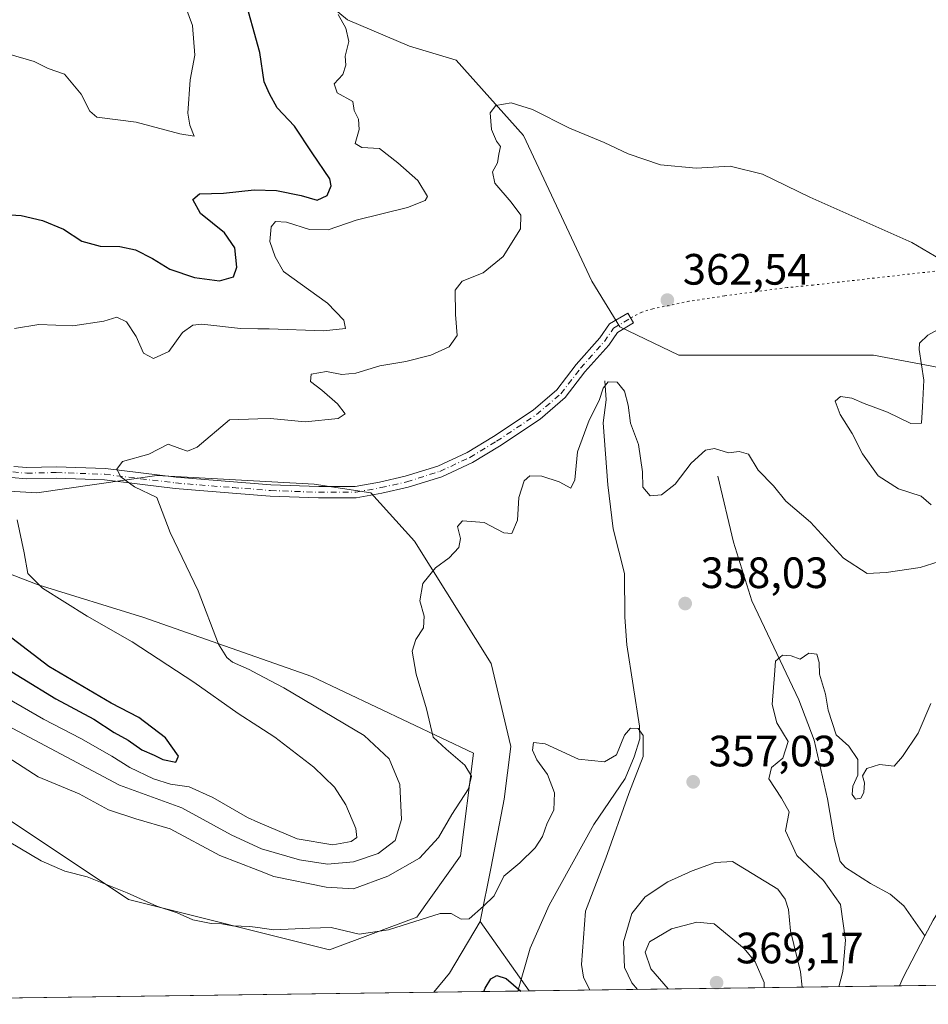
# Model space of a CAD drawing. Units: metres. Extents: x 594211 to 597679, y 4698996 to 4701356.
# Drawn here: x 594348 to 594555, y 4698996 to 4699221 of the extents above; entities that cross this region are included whole.
import ezdxf

# ---------------------------------------------------------------- set-up
doc = ezdxf.new("R2010")
doc.units = ezdxf.units.M
doc.header["$MEASUREMENT"] = 0
doc.linetypes.add('DGN Style 4', pattern=[2.6384748266838614, 1.318413404963828, -0.6592067024819142, 0.001648016756204785, -0.6592067024819142])
doc.linetypes.add('DGN Style 5', pattern=[1.1536117293433497, 0.4944050268614355, -0.6592067024819142])
for name, color, linetype, lineweight in [('Camino Cxs', 7, 'Continuous', 0), ('Camino eje', 30, 'DGN Style 4', 13), ('Comarca CxS', 21, 'Continuous', 0), ('Comunidad Autónoma CxS', 142, 'Continuous', 0), ('Corriente natural lineal', 142, 'Continuous', 13), ('Cultivos herbáceos CxS', 92, 'Continuous', 0), ('Curva de nivel maestra', 30, 'Continuous', 30), ('Curva de nivel normal', 30, 'Continuous', 0), ('Espacio natural protegido CxS', 121, 'Continuous', 0), ('Matorral CxS', 135, 'Continuous', 0), ('Municipio CxS', 4, 'Continuous', 0), ('Pastizal CxS', 92, 'Continuous', 0), ('Provincia CxS', 1, 'Continuous', 0), ('Punto de cota en terreno', 7, 'Continuous', 0), ('Rótulo de punto de cota en terreno', 7, 'Continuous', 0), ('Senda virtual', 7, 'DGN Style 5', 0)]:
    doc.layers.add(name, color=color, linetype=linetype, lineweight=lineweight)
doc.styles.add('Style-Arial', font='txt')

# ---------------------------------------------------------------- blocks, each defined once
blk = doc.blocks.new('*U3')
at = {"layer": 'Matorral CxS', "color": 135, "linetype": 'Continuous', "lineweight": 0}
for points in [[(594408.6567000002, 4699364.1941, 380.0421000000061), (594411.6486999998, 4699351.221100001, 379.5556999999972), (594397.6836999999, 4699346.2323, 377.7645000000048), (594387.2861000003, 4699349.5419, 378.5798000000068), (594375.7386999996, 4699353.217499999, 379.0478000000003), (594370.3746999997, 4699351.6845, 378.7149000000064), (594368.7556999996, 4699351.221700001, 378.568299999999), (594355.2896999996, 4699343.2389, 377.2231000000029), (594349.1797000002, 4699335.2739, 376.3383999999933), (594361.2745000003, 4699309.8081, 377.2342000000062), (594368.7550999997, 4699277.376300001, 377.0032000000065), (594375.2389000002, 4699268.395300001, 375.9094000000041), (594392.6958999997, 4699255.9213, 373.0767999999953), (594409.1535, 4699231.9713, 371.6192000000011), (594422.7342999997, 4699220.723300001, 370.0179999999964), (594436.8932999996, 4699214.714299999, 367.5501999999979), (594447.5573000005, 4699211.5131, 366.1137000000017), (594462.8740999997, 4699194.3731, 364.7287000000069), (594478.4797, 4699161.1183, 363.2085999999982), (594484.9424999999, 4699150.6873, 362.6086000000068), (594498.4083000004, 4699144.200099999, 362.3935000000056), (594542.7969000004, 4699144.1995, 363.6027999999933), (594561.7697000002, 4699140.660300001, 365.6027000000031)], [(594880.9926000005, 4699004.840299999, 359.1223000000027), (594464.1890000004, 4698999.1132, 350.5372999999963), (594453.0213000001, 4699014.970899999, 354.9082999999956), (594455.5154999997, 4699027.444900001, 356.9630999999936), (594458.5077000001, 4699042.912699999, 359.0678999999946), (594460.0037000002, 4699054.887499999, 357.1864999999962), (594455.5160999997, 4699073.848300001, 357.6255999999994), (594438.0592999998, 4699101.7893, 361.1793999999936), (594428.0844999999, 4699112.767300001, 361.7848999999987), (594415.1174999997, 4699114.762499999, 362.2771000000066), (594379.2074999996, 4699116.7587, 364.8852000000043), (594351.7757000001, 4699112.768100001, 367.6649000000034), (594327.8355, 4699114.2643, 370.4621999999945)], [(594333.4685000004, 4699098.9583, 372.6092999999965), (594352.1133000003, 4699091.7893, 370.2883000000002), (594376.2141000004, 4699084.327099999, 367.2382999999973), (594414.6180999996, 4699070.854900001, 363.179999999993), (594451.5257000001, 4699053.390699999, 359.7856999999931), (594448.5324999997, 4699029.939900001, 358.229800000001), (594438.5575000001, 4699015.9691, 355.9091000000044), (594418.6074999999, 4699008.485500001, 354.8591000000015), (594372.7225000003, 4699019.9617, 355.1254999999946), (594327.8350999998, 4699049.899900001, 357.5684999999939)]]:
    blk.add_polyline3d(points, dxfattribs=at)
blk = doc.blocks.new('5PATER')
at = {"layer": 'Punto de cota en terreno', "linetype": 'Continuous', "lineweight": 0}
h = blk.add_hatch(color=51, dxfattribs=at)
edge = h.paths.add_edge_path()
edge.add_ellipse((0, 0), major_axis=(-0.1095731443231308, -0.1110710700762829), ratio=0.9994222409660322, start_angle=0, end_angle=360)

msp = doc.modelspace()

# ---------------------------------------------------------------- linework, layer by layer
at = {"layer": 'Camino Cxs', "color": 7, "linetype": 'Continuous', "lineweight": 0}
msp.add_polyline3d([(594346.5657000003, 4699118.8325, 367.5010000000038), (594349.5186999999, 4699118.586300001, 367.2477999999974), (594356.2346999999, 4699118.7181, 366.648000000001), (594367.4395000003, 4699118.3179, 365.4961000000039), (594383.6080999998, 4699116.3299, 364.3570000000037), (594396.6754999999, 4699115.2739, 363.2528000000021), (594405.2456999999, 4699114.614700001, 363.2382999999973), (594416.1759000003, 4699114.219699999, 362.3071999999956), (594424.4993000003, 4699114.219699999, 362.0573000000004), (594430.0477, 4699115.251900001, 361.7782000000007), (594435.9234999996, 4699116.557700001, 361.5981000000029), (594443.3315000003, 4699118.897100001, 361.6309999999939), (594450.0683000004, 4699122.006300001, 361.4416999999958), (594456.0673000002, 4699125.6579, 361.4532000000036), (594465.1079000002, 4699131.684900001, 361.5188000000053), (594470.5033, 4699136.3095, 361.6272999999928), (594474.9477000004, 4699142.061100001, 361.9293999999936), (594480.3498999998, 4699148.122099999, 362.3905999999988), (594482.5831000004, 4699151.3325, 362.6003000000055), (594486.7242999999, 4699153.7873, 362.6775999999954), (594488.0500999996, 4699151.5507, 362.5578999999998), (594484.3948999997, 4699149.3839, 362.4407999999967), (594482.3948999997, 4699146.5089, 362.2470999999932), (594476.9493000006, 4699140.3991, 361.7498000000051), (594472.3976999996, 4699134.5089, 361.4749000000011), (594466.6807000004, 4699129.608700001, 361.3656999999948), (594457.4649, 4699123.4649, 361.323000000004), (594451.2931000004, 4699119.707900001, 361.3880000000063), (594444.2714999998, 4699116.467300001, 361.3228999999992), (594436.5982999997, 4699114.044299999, 361.5283000000054), (594430.5676999995, 4699112.704100001, 361.6754999999976), (594424.7390999999, 4699111.619700001, 361.9287999999942), (594416.1288999999, 4699111.619700001, 362.2173999999941), (594405.0988999996, 4699112.018300001, 362.8280999999988), (594396.4710999997, 4699112.6819, 363.2759999999981), (594383.3447000004, 4699113.742699999, 364.477899999998), (594367.2341, 4699115.7235, 365.6388000000007), (594356.2137000002, 4699116.1171, 366.7562999999937), (594349.4360999997, 4699115.984099999, 367.5369999999967), (594346.0390999997, 4699116.267300001, 367.8214000000008)], dxfattribs=at)
msp.add_polyline3d([(594346.5657000003, 4699118.8325, 367.5010000000038), (594349.5186999999, 4699118.586300001, 367.2477999999974), (594356.2346999999, 4699118.7181, 366.648000000001), (594367.4395000003, 4699118.3179, 365.4961000000039), (594383.6080999998, 4699116.3299, 364.3570000000037), (594396.6754999999, 4699115.2739, 363.2528000000021), (594405.2456999999, 4699114.614700001, 363.2382999999973), (594416.1759000003, 4699114.219699999, 362.3071999999956), (594424.4993000003, 4699114.219699999, 362.0573000000004), (594430.0477, 4699115.251900001, 361.7782000000007), (594435.9234999996, 4699116.557700001, 361.5981000000029), (594443.3315000003, 4699118.897100001, 361.6309999999939), (594450.0683000004, 4699122.006300001, 361.4416999999958), (594456.0673000002, 4699125.6579, 361.4532000000036), (594465.1079000002, 4699131.684900001, 361.5188000000053), (594470.5033, 4699136.3095, 361.6272999999928), (594474.9477000004, 4699142.061100001, 361.9293999999936), (594480.3498999998, 4699148.122099999, 362.3905999999988), (594482.5831000004, 4699151.3325, 362.6003000000055), (594486.7242999999, 4699153.7873, 362.6775999999954), (594488.0500999996, 4699151.5507, 362.5578999999998), (594484.3948999997, 4699149.3839, 362.4407999999967), (594482.3948999997, 4699146.5089, 362.2470999999932), (594476.9493000006, 4699140.3991, 361.7498000000051), (594472.3976999996, 4699134.5089, 361.4749000000011), (594466.6807000004, 4699129.608700001, 361.3656999999948), (594457.4649, 4699123.4649, 361.323000000004), (594451.2931000004, 4699119.707900001, 361.3880000000063), (594444.2714999998, 4699116.467300001, 361.3228999999992), (594436.5982999997, 4699114.044299999, 361.5283000000054), (594430.5676999995, 4699112.704100001, 361.6754999999976), (594424.7390999999, 4699111.619700001, 361.9287999999942), (594416.1288999999, 4699111.619700001, 362.2173999999941), (594405.0988999996, 4699112.018300001, 362.8280999999988), (594396.4710999997, 4699112.6819, 363.2759999999981), (594383.3447000004, 4699113.742699999, 364.477899999998), (594367.2341, 4699115.7235, 365.6388000000007), (594356.2137000002, 4699116.1171, 366.7562999999937), (594349.4360999997, 4699115.984099999, 367.5369999999967), (594346.0390999997, 4699116.267300001, 367.8214000000008)], dxfattribs=at)
at = {"layer": 'Camino eje', "color": 30, "linetype": 'DGN Style 4', "lineweight": 13}
msp.add_polyline3d([(594346.3022999996, 4699117.549900001, 367.4570999999996), (594349.4773000004, 4699117.285300001, 367.199099999998), (594356.2242999999, 4699117.417500001, 366.4824999999983), (594367.3367, 4699117.0207, 365.4131000000052), (594383.4763000002, 4699115.0363, 364.4167000000016), (594396.5733000003, 4699113.9779, 363.2642999999953), (594405.1722999997, 4699113.316500001, 362.9676000000036), (594416.1524999999, 4699112.919700001, 362.2024999999995), (594424.6190999999, 4699112.919700001, 361.954700000002), (594430.3076999999, 4699113.9779, 361.7246000000014), (594436.2609000001, 4699115.300899999, 361.5638999999938), (594443.8015000002, 4699117.6821, 361.4183000000049), (594450.6807000004, 4699120.857100001, 361.4039000000048), (594456.7660999997, 4699124.5613, 361.3846999999951), (594465.8942999998, 4699130.646700001, 361.4351000000024), (594471.4505000003, 4699135.409299999, 361.5418999999966), (594475.9484999999, 4699141.2301, 361.8313000000053), (594481.3722999999, 4699147.315500001, 362.3120999999956), (594483.4890999999, 4699150.358300001, 362.5185000000056), (594487.3872999996, 4699152.6689, 362.6276999999973)], dxfattribs=at)
at = {"layer": 'Comarca CxS', "color": 21, "linetype": 'Continuous', "lineweight": 0, "flags": 128}
msp.add_lwpolyline([(597669.0300007317, 4699043.149982989), (594241.9900007051, 4698996.059982991), (594229.6476526961, 4699910.837169545)], dxfattribs=at)
at = {"layer": 'Comunidad Autónoma CxS', "color": 142, "linetype": 'Continuous', "lineweight": 0, "flags": 128}
msp.add_lwpolyline([(597669.0300007317, 4699043.149982989), (594241.9900007051, 4698996.059982991), (594229.6476526961, 4699910.837169545), (594228.8013999999, 4699973.5593), (594210.7800007053, 4701309.249982964), (594319.5022410818, 4701310.745058018), (597216.4355199632, 4701350.58114602), (597636.6800007318, 4701356.359982966), (597647.3148000007, 4700595.9144), (597665.2254000005, 4699315.198400001)], close=True, dxfattribs=at)
at = {"layer": 'Corriente natural lineal', "color": 142, "linetype": 'Continuous', "lineweight": 13, "extrusion": (-0.1161246960979617, 0.0169111253835338, 0.9930906649417357), "elevation": 10772.72250692207, "flags": 128}
msp.add_lwpolyline([(-4735652.096075956, -88162.40606226446), (-4735647.028660574, -88164.60376873985), (-4735643.205208832, -88165.95613794343)], dxfattribs=at)
at = {"layer": 'Corriente natural lineal', "color": 142, "linetype": 'Continuous', "lineweight": 13, "extrusion": (0.004259212622618895, -0.04817888762503549, 0.9988296420786928), "elevation": -223509.1828507895, "flags": 128}
msp.add_lwpolyline([(1006043.007726491, 4622999.780033407), (1006037.210496689, 4622990.744907751), (1006036.228128201, 4622988.942315573), (1006036.225930115, 4622988.937882619)], dxfattribs=at)
at = {"layer": 'Corriente natural lineal', "color": 142, "linetype": 'Continuous', "lineweight": 13}
for points in [[(594481.4801000003, 4699138.3101, 361.1679000000004), (594481.8000999996, 4699134.040100001, 360.4135999999999), (594481.0701000001, 4699128.790100001, 360.2262000000046), (594482.1401000004, 4699114.630100001, 359.1260000000038), (594483.3601000002, 4699104.5601, 358.4925999999978), (594485.9401000004, 4699094.360099999, 357.6781999999948), (594486.0401, 4699084.4001, 357.0987000000023), (594486.5401, 4699078.100099999, 356.7309999999998), (594489.3901000004, 4699059.540100001, 355.6894000000029), (594489.4801000003, 4699056.6601, 355.5935000000027), (594488.2100999998, 4699052.5001, 355.0823999999994), (594486.1001000004, 4699047.590100001, 354.9137000000046), (594478.9801000003, 4699037.110099999, 353.368100000007), (594468.7500999998, 4699018.700099999, 351.7593000000052), (594464.4001000002, 4699008.890100001, 350.8632999999973), (594461.6401000004, 4698999.0801, 350.3543000000063), (594461.6392000001, 4698999.0781, 350.3542000000016)], [(594507.2801000001, 4699116.5601, 359.3601999999955), (594510.8300999999, 4699101.530099999, 357.3613000000041), (594515.0601000005, 4699088.120100001, 356.1058000000049), (594525.7600999996, 4699065.5701, 354.8310000000056), (594529.2500999998, 4699056.3101, 354.3914999999979), (594532.2901, 4699042.9801, 353.477899999998), (594533.9101, 4699033.610099999, 353.2556999999942), (594535.2301000003, 4699028.6601, 353.1385000000009), (594536.4301000005, 4699027.2501, 352.9952999999951), (594542.1201, 4699023.610099999, 352.7210000000051), (594546.6101000002, 4699021.170100001, 352.4263000000064), (594549.7401000002, 4699018.540100001, 352.2583000000013), (594554.5800999999, 4699011.6601, 352.0494999999937)]]:
    msp.add_polyline3d(points, dxfattribs=at)
at = {"layer": 'Cultivos herbáceos CxS', "color": 92, "linetype": 'Continuous', "lineweight": 0, "extrusion": (-0.3112063634837368, 0.1227220754374481, 0.942385213979694), "elevation": 392009.7670540333, "flags": 128}
msp.add_lwpolyline([(-4589475.762232248, -1103248.289213218), (-4589462.227541052, -1103250.60111569), (-4589456.84909288, -1103252.44878432)], dxfattribs=at)
at = {"layer": 'Cultivos herbáceos CxS', "color": 92, "linetype": 'Continuous', "lineweight": 0, "extrusion": (-0.03714635738504658, -0.0005104035220899328, 0.9993097055574249), "elevation": -24126.48405931507, "flags": 128}
msp.add_lwpolyline([(-4690388.229461983, 658504.3360470482), (-4690388.229461983, 658303.7323505044)], dxfattribs=at)
at = {"layer": 'Cultivos herbáceos CxS', "color": 92, "linetype": 'Continuous', "lineweight": 0}
for points in [[(594561.7697000002, 4699140.660300001, 365.6027000000031), (594542.7969000004, 4699144.1995, 363.6027999999933), (594498.4083000004, 4699144.200099999, 362.3935000000056), (594484.9424999999, 4699150.6873, 362.6086000000068), (594478.4797, 4699161.1183, 363.2085999999982), (594462.8740999997, 4699194.3731, 364.7287000000069), (594447.5573000005, 4699211.5131, 366.1137000000017), (594436.8932999996, 4699214.714299999, 367.5501999999979), (594422.7342999997, 4699220.723300001, 370.0179999999964), (594409.1535, 4699231.9713, 371.6192000000011), (594392.6958999997, 4699255.9213, 373.0767999999953), (594375.2389000002, 4699268.395300001, 375.9094000000041), (594368.7550999997, 4699277.376300001, 377.0032000000065), (594361.2745000003, 4699309.8081, 377.2342000000062), (594349.1797000002, 4699335.2739, 376.3383999999933), (594355.2896999996, 4699343.2389, 377.2231000000029), (594368.7556999996, 4699351.221700001, 378.568299999999), (594370.3746999997, 4699351.6845, 378.7149000000064), (594375.7386999996, 4699353.217499999, 379.0478000000003), (594387.2861000003, 4699349.5419, 378.5798000000068), (594397.6836999999, 4699346.2323, 377.7645000000048), (594411.6486999998, 4699351.221100001, 379.5556999999972), (594408.6567000002, 4699364.1941, 380.0421000000061)], [(594408.6567000002, 4699364.1941, 380.0421000000061), (594411.6486999998, 4699351.221100001, 379.5556999999972), (594397.6836999999, 4699346.2323, 377.7645000000048), (594387.2861000003, 4699349.5419, 378.5798000000068), (594375.7386999996, 4699353.217499999, 379.0478000000003), (594370.3746999997, 4699351.6845, 378.7149000000064), (594368.7556999996, 4699351.221700001, 378.568299999999), (594355.2896999996, 4699343.2389, 377.2231000000029), (594349.1797000002, 4699335.2739, 376.3383999999933), (594361.2745000003, 4699309.8081, 377.2342000000062), (594368.7550999997, 4699277.376300001, 377.0032000000065), (594375.2389000002, 4699268.395300001, 375.9094000000041), (594392.6958999997, 4699255.9213, 373.0767999999953), (594409.1535, 4699231.9713, 371.6192000000011), (594422.7342999997, 4699220.723300001, 370.0179999999964), (594436.8932999996, 4699214.714299999, 367.5501999999979), (594447.5573000005, 4699211.5131, 366.1137000000017), (594462.8740999997, 4699194.3731, 364.7287000000069), (594478.4797, 4699161.1183, 363.2085999999982), (594484.9424999999, 4699150.6873, 362.6086000000068), (594498.4083000004, 4699144.200099999, 362.3935000000056), (594542.7969000004, 4699144.1995, 363.6027999999933), (594561.7697000002, 4699140.660300001, 365.6027000000031)], [(594327.8355, 4699114.2643, 370.4621999999945), (594351.7757000001, 4699112.768100001, 367.6649000000034), (594379.2074999996, 4699116.7587, 364.8852000000043), (594415.1174999997, 4699114.762499999, 362.2771000000066), (594428.0844999999, 4699112.767300001, 361.7848999999987), (594438.0592999998, 4699101.7893, 361.1793999999936), (594455.5160999997, 4699073.848300001, 357.6255999999994), (594460.0037000002, 4699054.887499999, 357.1864999999962), (594458.5077000001, 4699042.912699999, 359.0678999999946), (594455.5154999997, 4699027.444900001, 356.9630999999936), (594453.0213000001, 4699014.970899999, 354.9082999999956), (594446.0292999997, 4699003.179099999, 354.1349000000046), (594442.4363000002, 4698998.814300001, 353.5166999999929), (594241.9900000002, 4698996.060000001, 346.0642999999982)], [(594327.8355, 4699114.2643, 370.4621999999945), (594351.7757000001, 4699112.768100001, 367.6649000000034), (594379.2074999996, 4699116.7587, 364.8852000000043), (594415.1174999997, 4699114.762499999, 362.2771000000066), (594428.0844999999, 4699112.767300001, 361.7848999999987), (594438.0592999998, 4699101.7893, 361.1793999999936), (594455.5160999997, 4699073.848300001, 357.6255999999994), (594460.0037000002, 4699054.887499999, 357.1864999999962), (594458.5077000001, 4699042.912699999, 359.0678999999946), (594455.5154999997, 4699027.444900001, 356.9630999999936), (594453.0213000001, 4699014.970899999, 354.9082999999956)], [(594327.8350999998, 4699049.899900001, 357.5684999999939), (594372.7225000003, 4699019.9617, 355.1254999999946), (594418.6074999999, 4699008.485500001, 354.8591000000015), (594438.5575000001, 4699015.9691, 355.9091000000044), (594448.5324999997, 4699029.939900001, 358.229800000001), (594451.5257000001, 4699053.390699999, 359.7856999999931), (594414.6180999996, 4699070.854900001, 363.179999999993), (594376.2141000004, 4699084.327099999, 367.2382999999973), (594352.1133000003, 4699091.7893, 370.2883000000002), (594333.4685000004, 4699098.9583, 372.6092999999965)], [(594327.8350999998, 4699049.899900001, 357.5684999999939), (594372.7225000003, 4699019.9617, 355.1254999999946), (594418.6074999999, 4699008.485500001, 354.8591000000015), (594438.5575000001, 4699015.9691, 355.9091000000044), (594448.5324999997, 4699029.939900001, 358.229800000001), (594451.5257000001, 4699053.390699999, 359.7856999999931), (594414.6180999996, 4699070.854900001, 363.179999999993), (594376.2141000004, 4699084.327099999, 367.2382999999973), (594352.1133000003, 4699091.7893, 370.2883000000002), (594333.4685000004, 4699098.9583, 372.6092999999965)]]:
    msp.add_polyline3d(points, dxfattribs=at)
at = {"layer": 'Curva de nivel maestra', "color": 30, "linetype": 'Continuous', "lineweight": 30, "flags": 128}
for points, elevation in [([(594344.5, 4699176.270099999), (594348.2400000002, 4699176.0801), (594353.0700000003, 4699174.960100001), (594357.9000000004, 4699172.960100001), (594362.0700000003, 4699170.2301), (594366.2400000002, 4699169.0601), (594370.7699999996, 4699168.9801), (594374.29, 4699168.2601), (594378.2100000001, 4699166.290100001), (594382.1799999997, 4699163.840100001), (594387.8099999996, 4699161.940099999), (594393.5199999996, 4699161.200099999), (594396.6600000003, 4699162.110099999), (594397.4299999997, 4699164.2601), (594397.0099999999, 4699168.6801), (594394.6600000003, 4699172.130100001), (594389.1699999999, 4699176.550100001), (594387.4400000004, 4699179.7301), (594388.9000000004, 4699180.9901), (594394.3899999997, 4699181.1601), (594401.3899999997, 4699181.9301), (594406.5, 4699181.8201), (594412.1500000004, 4699180.6601), (594415.8300000001, 4699179.600099999), (594418.0499999998, 4699180.640100001), (594418.9699999997, 4699182.850099999), (594418.7199999997, 4699184.4101), (594414.6900000004, 4699190.360099999), (594410.6600000003, 4699196.4301), (594406.6799999997, 4699200.640100001), (594404.8899999997, 4699203.840100001), (594403.7300000006, 4699206.610099999), (594402.7300000006, 4699213.270099999), (594398.9500000002, 4699226.7601)], 375), ([(594340.7100000001, 4699075.190099999), (594356.0899999999, 4699065.7401), (594364.8399999999, 4699061.1601), (594369.4500000002, 4699058.110099999), (594372.6600000003, 4699056.3201), (594375.7599999999, 4699054.100099999), (594378.5800000001, 4699052.880100001), (594380.54, 4699051.9001), (594383.5, 4699051.350099999), (594384.1699999999, 4699052.6601), (594381.2000000002, 4699056.840100001), (594375.0499999998, 4699061.4901), (594368.7800000003, 4699064.770099999), (594354.5199999996, 4699073.1801), (594342.4400000004, 4699082.340100001)], 375), ([(594453.8861999996, 4698998.971799999), (594454.1399999997, 4698999.780099999), (594455.4400000004, 4699001.860099999), (594456.8399999999, 4699002.610099999), (594458.9600000001, 4699001.960100001), (594462.2823999999, 4698999.087200001)], 350), ([(594462.2823999999, 4698999.087200001), (594462.2827000003, 4698999.086999999)], 350)]:
    msp.add_lwpolyline(points, dxfattribs=dict(at, elevation=elevation))
at = {"layer": 'Curva de nivel normal', "color": 30, "linetype": 'Continuous', "lineweight": 0, "flags": 128}
for points, elevation in [([(594336.3799999999, 4699221.100099999), (594336.5199999996, 4699219.350099999), (594339.5999999996, 4699215.590100001), (594345.1399999997, 4699212.9901), (594351.2100000001, 4699211.200099999), (594354.4000000004, 4699209.640100001), (594358.0999999996, 4699208.350099999), (594361.8799999999, 4699203.770099999), (594363.8700000001, 4699199.860099999), (594365.4600000001, 4699198.5101), (594374.5, 4699197.360099999), (594384.4600000001, 4699194.7401), (594387.7300000006, 4699194.200099999), (594386.7000000002, 4699196.700099999), (594386.2400000002, 4699199.470100001), (594386.8200000003, 4699207.050100001), (594387.8600000005, 4699212.6601), (594387.3099999996, 4699219.450099999), (594384.7999999998, 4699226.3201)], 380), ([(594346.6799999997, 4699150.3201), (594352.2599999999, 4699151.220100001), (594360.0099999999, 4699150.890100001), (594367.0599999996, 4699151.970100001), (594370.0899999999, 4699152.880100001), (594372.2800000003, 4699151.8101), (594374.4900000002, 4699148.4901), (594376.1500000004, 4699144.640100001), (594378.3899999997, 4699143.4101), (594381.9000000004, 4699145.040100001), (594385.0499999998, 4699149.4101), (594387.4199999999, 4699151.0801), (594389.4400000004, 4699151.270099999), (594398.2999999998, 4699150.300100001), (594402.2834999999, 4699150.227), (594404.8399999999, 4699150.1801), (594417.2300000006, 4699149.7501), (594422.2999999998, 4699150.300100001), (594421.9199999999, 4699152.170100001), (594418.1500000004, 4699156.0601), (594408.1399999997, 4699163.290100001), (594406.2199999997, 4699166.6501), (594404.9900000002, 4699170.120100001), (594405.2699999996, 4699173.520099999), (594406.2599999999, 4699174.7401), (594408.7999999998, 4699174.550100001), (594414.0099999999, 4699172.890100001), (594418.2800000003, 4699172.8201), (594424.6799999997, 4699175.020099999), (594436.4100000003, 4699177.870100001), (594440.4299999997, 4699179.4901), (594440.9600000001, 4699180.390100001), (594438.7800000003, 4699184.0601), (594434.25, 4699188.090100001), (594430.0599999996, 4699191.4001), (594425.9600000001, 4699191.620100001), (594424.4500000002, 4699192.4901), (594425.4199999999, 4699195.700099999), (594425.2199999997, 4699198.0601), (594424.2100000001, 4699200.0601), (594423.9699999997, 4699202.0601), (594420.3300000001, 4699204.0601), (594419.7100000001, 4699206.090100001), (594421.6600000003, 4699208.2501), (594422.3399999999, 4699210.4001), (594422.2000000002, 4699212.470100001), (594423, 4699215.8201), (594422.3700000001, 4699218.8201), (594420.6299999999, 4699221.960100001)], 370), ([(594336.6100000005, 4699064.100099999), (594370.6399999997, 4699046.0601), (594384.8600000005, 4699040.870100001), (594396.1500000004, 4699034.7501), (594402.2834999999, 4699031.886600001), (594403.0899999999, 4699031.5101), (594411.7800000003, 4699029.0101), (594418.1600000003, 4699028.0601), (594424.0599999996, 4699028.600099999), (594429.7300000006, 4699030.450099999), (594433.5899999999, 4699033.460100001), (594435.0199999996, 4699038.2301), (594434.6699999999, 4699046.2501), (594432.2199999997, 4699052.050100001), (594426.5300000003, 4699057.4301), (594408.1500000004, 4699068.300100001), (594402.2834999999, 4699071.3706), (594400.2400000002, 4699072.440099999), (594396.4400000004, 4699074.110099999), (594395.1399999997, 4699075.200099999), (594393.25, 4699078.2601), (594388.6500000004, 4699090.390100001), (594382.2100000001, 4699103.7301), (594379.1600000003, 4699111.7301), (594374.0700000003, 4699114.1601), (594370.9900000002, 4699116.460100001), (594370.0700000003, 4699118.1601), (594371.3700000001, 4699119.920100001), (594377.3899999997, 4699121.630100001), (594381.8099999996, 4699123.890100001), (594384.4100000003, 4699122.880100001), (594386.2000000002, 4699122.3301), (594388.4100000003, 4699123.220100001), (594395.79, 4699129.420100001), (594402.2834999999, 4699129.662699999), (594405.1600000003, 4699129.770099999), (594413.0599999996, 4699129.0001), (594420.5700000003, 4699129.720100001), (594422.2199999997, 4699130.840100001), (594420.4500000002, 4699133.120100001), (594416.8799999999, 4699136.2501), (594414.29, 4699138.1601), (594414.4000000004, 4699139.850099999), (594417.9100000003, 4699140.470100001), (594421.4100000003, 4699139.8101), (594424.6600000003, 4699140.0801), (594430.0899999999, 4699141.780099999), (594436.0700000003, 4699142.7401), (594441.7800000003, 4699144.1801), (594445.9699999997, 4699146.090100001), (594447.7300000006, 4699148.6801), (594447.3600000005, 4699153.5101), (594447.2999999998, 4699159.0601), (594448.9000000004, 4699161.110099999), (594453.7300000006, 4699162.9901), (594458.25, 4699166.720100001), (594462.25, 4699173.030099999), (594462.3399999999, 4699176.1501), (594460.0899999999, 4699179.100099999), (594456.3600000005, 4699183.4901), (594455.8200000003, 4699186.0601), (594456.9400000004, 4699188.0601), (594457.2599999999, 4699190.0601), (594457.6799999997, 4699191.840100001), (594456.75, 4699193.0801), (594455.5800000001, 4699195.7401), (594455.3300000001, 4699199.4801), (594456.5700000003, 4699201.210100001), (594460.0599999996, 4699201.8101), (594464.9800000006, 4699200.2401), (594473.4299999997, 4699196.0101), (594481.3499999996, 4699192.7601), (594486.8399999999, 4699190.140100001), (594494.1600000003, 4699187.640100001), (594502.3600000005, 4699186.870100001), (594510.0800000001, 4699187.3101), (594517.5, 4699185.4801), (594528.2999999998, 4699180.300100001), (594551.5700000003, 4699169.9001), (594560.6200000001, 4699164.620100001)], 365), ([(594561.3600000005, 4699152.140100001), (594555.2100000001, 4699148.800100001), (594553.3099999996, 4699146.920100001), (594553.2199999997, 4699145.4901), (594554.3200000003, 4699138.4801), (594554.0499999998, 4699132.390100001), (594553.79, 4699128.710100001), (594551.3700000001, 4699128.5801), (594546.0499999998, 4699131.190099999), (594540.7300000006, 4699133.140100001), (594537.8899999997, 4699134.420100001), (594535.3099999996, 4699134.790100001), (594534.0999999996, 4699133.690099999), (594535.2400000002, 4699130.640100001), (594537.9900000002, 4699126.3201), (594540.3099999996, 4699121.670100001), (594543.9199999999, 4699116.670100001), (594548.5, 4699113.670100001), (594553.6900000004, 4699112.0001), (594556.0099999999, 4699110.0601)], 365), ([(594343.9699999997, 4699053.190099999), (594352.1100000005, 4699047.9901), (594361.4199999999, 4699044.0701), (594368.1299999999, 4699040.420100001), (594374.4199999999, 4699038.4101), (594382.2400000002, 4699036.140100001), (594393.5999999996, 4699030.050100001), (594402.2834999999, 4699026.6657), (594405.8899999997, 4699025.2601), (594417.8300000001, 4699022.8101), (594424.0599999996, 4699022.390100001), (594431.9500000002, 4699025.3101), (594439.1600000003, 4699029.4101), (594443.4800000006, 4699034.1601), (594446.5199999996, 4699039.390100001), (594450.3399999999, 4699045.2301), (594451.0300000003, 4699048.090100001), (594449.4900000002, 4699050.640100001), (594445.2400000002, 4699054.2601), (594442.2999999998, 4699057.040100001), (594440.7800000003, 4699063.470100001), (594438.3899999997, 4699071.390100001), (594437.4600000001, 4699076.6601), (594438.3200000003, 4699079.350099999), (594440.0999999996, 4699081.9901), (594440.2100000001, 4699084.6601), (594439.25, 4699088.130100001), (594439.9600000001, 4699092.0601), (594442.8499999996, 4699095.6801), (594445.9400000004, 4699097.9301), (594448.1399999997, 4699100.300100001), (594448.54, 4699102.380100001), (594447.8300000001, 4699105.120100001), (594448.9699999997, 4699106.360099999), (594453.9000000004, 4699106.0001), (594458.4299999997, 4699103.670100001), (594460.2199999997, 4699103.540100001), (594461.5499999998, 4699106.550100001), (594461.8200000003, 4699111.7301), (594463.0300000003, 4699115.520099999), (594464.3700000001, 4699116.700099999), (594467.1200000001, 4699116.5801), (594471.0800000001, 4699115.280099999), (594473.7400000002, 4699113.880100001), (594474.6600000003, 4699115.770099999), (594475.2100000001, 4699122.170100001), (594477.9000000004, 4699129.340100001), (594480.2199999997, 4699133.860099999), (594481.0700000003, 4699136.700099999), (594482.2599999999, 4699138.140100001), (594484.29, 4699138.0101), (594485.9699999997, 4699135.970100001), (594486.8300000001, 4699132.8301), (594487.3200000003, 4699128.6501), (594489.1399999997, 4699123.8101), (594490.1200000001, 4699117.600099999), (594490.1500000004, 4699114.100099999), (594491.7999999998, 4699112.090100001), (594494.4000000004, 4699112.3301), (594497.5300000003, 4699114.7301), (594501.2300000006, 4699119.540100001), (594504.5, 4699122.5001), (594506.54, 4699122.880100001), (594509.7300000006, 4699121.890100001), (594512.1200000001, 4699122.220100001), (594514.3099999996, 4699121.640100001), (594516.5199999996, 4699117.960100001), (594519.9900000002, 4699114.4101), (594522.79, 4699110.9001), (594528.4699999997, 4699106.120100001), (594535.9800000006, 4699097.860099999), (594541.3799999999, 4699094.380100001), (594545.6900000004, 4699094.5801), (594553.4800000006, 4699095.7601), (594560.7300000006, 4699098.020099999)], 360.0000000000001), ([(594336.6799999997, 4699070.720100001), (594353.3200000003, 4699061.170100001), (594361.7999999998, 4699056.690099999), (594368.9500000002, 4699052.690099999), (594373.0599999996, 4699050.0801), (594378.4600000001, 4699047.4801), (594382.29, 4699046.3101), (594386.54, 4699045.670100001), (594391.9600000001, 4699043.2301), (594399.8700000001, 4699038.690099999), (594402.2834999999, 4699037.648399999), (594411.2000000002, 4699033.800100001), (594419.3899999997, 4699032.420100001), (594423.5499999998, 4699033.2301), (594424.8600000005, 4699034.120100001), (594424.6399999997, 4699036.1501), (594422.3200000003, 4699041.5601), (594419.7400000002, 4699045.630100001), (594415, 4699050.1801), (594406.1299999999, 4699057.040100001), (594402.2834999999, 4699059.5277), (594397.7800000003, 4699062.440099999), (594387.6200000001, 4699069.610099999), (594373.54, 4699078.8201), (594363.2699999996, 4699084.6601), (594353.1100000005, 4699091.050100001), (594349.7100000001, 4699094.390100001), (594348.8799999999, 4699099.0601), (594347.2800000003, 4699106.600099999)], 370), ([(594534.9272999996, 4699000.085200001), (594535.7999999998, 4699003.5801), (594536.4199999999, 4699010.670100001), (594535.2999999998, 4699018.860099999), (594531.3799999999, 4699024.3201), (594525.29, 4699030.020099999), (594522.7199999997, 4699035.6501), (594523.5599999996, 4699039.960100001), (594521.79, 4699043.090100001), (594518.9500000002, 4699047.520099999), (594519.5099999999, 4699050.0701), (594522.1299999999, 4699052.2301), (594523.3600000005, 4699056.0601), (594520.7400000002, 4699060.3101), (594519.6600000003, 4699064.4901), (594520.2000000002, 4699071.2501), (594520.4500000002, 4699074.350099999), (594522.0599999996, 4699075.7401), (594524.0599999996, 4699075.5701), (594526.0599999996, 4699074.800100001), (594528.0899999999, 4699076.210100001), (594529.9199999999, 4699075.950099999), (594530.4500000002, 4699074.090100001), (594530.5099999999, 4699071.420100001), (594531.8600000005, 4699066.8301), (594532.5099999999, 4699063.1501), (594534.2999999998, 4699057.530099999), (594537.2100000001, 4699055.0001), (594539.2800000003, 4699051.940099999), (594539.2599999999, 4699048.360099999), (594538.1200000001, 4699045.880100001), (594537.9600000001, 4699043.960100001), (594538.7199999997, 4699042.870100001), (594539.9199999999, 4699043.100099999), (594540.6299999999, 4699044.360099999), (594540.7400000002, 4699046.630100001), (594540.3399999999, 4699048.200099999), (594541.29, 4699049.9101), (594544.2000000002, 4699050.7501), (594547.5199999996, 4699050.440099999), (594549.4699999997, 4699052.5801), (594553.0499999998, 4699057.9301), (594555.9199999999, 4699064.7401)], 355), ([(594342.9400000004, 4699034.5601), (594352.7999999998, 4699028.790100001), (594358.1600000003, 4699026.440099999), (594363.2999999998, 4699025.120100001), (594372.4500000002, 4699021.5001), (594379.2199999997, 4699018.440099999), (594383.8099999996, 4699016.920100001), (594387.4400000004, 4699015.3201), (594391.5700000003, 4699014.5101), (594394.0599999996, 4699014.4301), (594396.4600000001, 4699014.0001), (594400.4500000002, 4699013.800100001), (594402.2834999999, 4699013.554300001), (594405.8200000003, 4699013.0801), (594414.1200000001, 4699013.470100001), (594418.9600000001, 4699013.600099999), (594425.3899999997, 4699012.040100001), (594432.0599999996, 4699013.030099999), (594443.8700000001, 4699016.790100001), (594446.3600000005, 4699016.800100001), (594448.6500000004, 4699015.520099999), (594450.54, 4699015.600099999), (594453.7599999999, 4699018.420100001), (594456.1900000004, 4699020.840100001), (594458.4199999999, 4699025.290100001), (594462.0599999996, 4699028.3201), (594465.6100000005, 4699031.7601), (594467.25, 4699034.3201), (594468.2999999998, 4699037.4001), (594469.8600000005, 4699040.350099999), (594469.9900000002, 4699044.300100001), (594468.4100000003, 4699048.4801), (594465.9900000002, 4699051.8201), (594464.9299999997, 4699054.0601), (594465.2000000002, 4699055.800100001), (594467.8600000005, 4699055.540100001), (594475.4699999997, 4699051.9901), (594481.4199999999, 4699051.370100001), (594484.1799999997, 4699052.9901), (594485.9400000004, 4699057.5001), (594487.3200000003, 4699059.0601), (594489.0800000001, 4699059.040100001), (594490.2400000002, 4699057.4001), (594490.2000000002, 4699052.610099999), (594487, 4699044.200099999), (594481.7199999997, 4699029.390100001), (594477.04, 4699017.3301), (594476.1600000003, 4699005.130100001), (594476.6299999999, 4699002.220100001), (594478.0325999996, 4698999.303400001)], 355), ([(594526.5536000002, 4698999.970100001), (594526.1600000003, 4699003.450099999), (594523.9100000003, 4699012.8201), (594523.4400000004, 4699017.7301), (594522.6900000004, 4699020.0601), (594521.0099999999, 4699022.370100001), (594510.6399999997, 4699028.640100001), (594506.6900000004, 4699028.440099999), (594501.4500000002, 4699026.5101), (594495.8799999999, 4699024.030099999), (594490.6600000003, 4699020.550100001), (594487.6299999999, 4699016.8201), (594485.7199999997, 4699010.300100001), (594486.0099999999, 4699004.4901), (594487.6200000001, 4699000.950099999), (594488.9765, 4698999.4538)], 360), ([(594517.8267999999, 4698999.850299999), (594517.8399999999, 4699001.0601), (594515.8200000003, 4699005.770099999), (594513.2999999998, 4699008.800100001), (594506.4400000004, 4699014.440099999), (594502.4900000002, 4699014.770099999), (594496.7000000002, 4699013.270099999), (594491.6600000003, 4699010.3301), (594490.7199999997, 4699007.970100001), (594492.0099999999, 4699004.120100001), (594495.9299999997, 4698999.5601), (594495.9469999997, 4698999.5496)], 365)]:
    msp.add_lwpolyline(points, dxfattribs=dict(at, elevation=elevation))
at = {"layer": 'Espacio natural protegido CxS', "color": 121, "linetype": 'Continuous', "lineweight": 0, "flags": 128}
msp.add_lwpolyline([(597669.0300007317, 4699043.149982989), (594241.9900007051, 4698996.059982991), (594229.6476526961, 4699910.837169545), (594228.8013999999, 4699973.5593), (594269.8700999996, 4699960.209200001), (594428.7160999998, 4699878.552200001), (594496.5860000001, 4699853.186020002), (594496.8910000002, 4699853.45802), (594497.5659999991, 4699854.05902), (594499.1849999987, 4699855.50202), (594500.8669999993, 4699857.001020001), (594504.1259999993, 4699859.903020001), (594511.3030000002, 4699866.296020001), (594538.4800000014, 4699884.515020003), (594538.9610000009, 4699884.83702), (594563.3949999987, 4699901.218020001), (594613.6779999998, 4699938.01902), (594657.714, 4699975.49302), (594702.1590000005, 4700008.447020001)], dxfattribs=at)
at = {"layer": 'Matorral CxS', "color": 135, "linetype": 'Continuous', "lineweight": 0, "extrusion": (0.1265868738133111, -0.1797489174156073, 0.9755337462466842), "elevation": -769046.6793202886, "flags": 128}
msp.add_lwpolyline([(3191661.220323021, 3414085.833271847), (3191661.220323021, 3414065.951511147)], dxfattribs=at)
at = {"layer": 'Matorral CxS', "color": 135, "linetype": 'Continuous', "lineweight": 0, "extrusion": (-0.1131186847576948, -0.001554308502750874, 0.9935802671569961), "elevation": -74209.00350530283, "flags": 128}
msp.add_lwpolyline([(-4690388.115950437, 655007.770104498), (-4690388.115950438, 654862.0519673207)], dxfattribs=at)
at = {"layer": 'Matorral CxS', "color": 135, "linetype": 'Continuous', "lineweight": 0, "extrusion": (-0.01167459971868344, -0.0001604149372676032, 0.9999318366711086), "elevation": -7343.407695404516, "flags": 128}
msp.add_lwpolyline([(594512.3634401958, 4698999.157867275), (594427.7683728259, 4698997.99556726)], dxfattribs=at)
at = {"layer": 'Matorral CxS', "color": 135, "linetype": 'Continuous', "lineweight": 0}
for points in [[(594408.6567000002, 4699364.1941, 380.0421000000061), (594411.6486999998, 4699351.221100001, 379.5556999999972), (594397.6836999999, 4699346.2323, 377.7645000000048), (594387.2861000003, 4699349.5419, 378.5798000000068), (594375.7386999996, 4699353.217499999, 379.0478000000003), (594370.3746999997, 4699351.6845, 378.7149000000064), (594368.7556999996, 4699351.221700001, 378.568299999999), (594355.2896999996, 4699343.2389, 377.2231000000029), (594349.1797000002, 4699335.2739, 376.3383999999933), (594361.2745000003, 4699309.8081, 377.2342000000062), (594368.7550999997, 4699277.376300001, 377.0032000000065), (594375.2389000002, 4699268.395300001, 375.9094000000041), (594392.6958999997, 4699255.9213, 373.0767999999953), (594409.1535, 4699231.9713, 371.6192000000011), (594422.7342999997, 4699220.723300001, 370.0179999999964), (594436.8932999996, 4699214.714299999, 367.5501999999979), (594447.5573000005, 4699211.5131, 366.1137000000017), (594462.8740999997, 4699194.3731, 364.7287000000069), (594478.4797, 4699161.1183, 363.2085999999982), (594484.9424999999, 4699150.6873, 362.6086000000068), (594498.4083000004, 4699144.200099999, 362.3935000000056), (594542.7969000004, 4699144.1995, 363.6027999999933), (594561.7697000002, 4699140.660300001, 365.6027000000031)], [(594327.8355, 4699114.2643, 370.4621999999945), (594351.7757000001, 4699112.768100001, 367.6649000000034), (594379.2074999996, 4699116.7587, 364.8852000000043), (594415.1174999997, 4699114.762499999, 362.2771000000066), (594428.0844999999, 4699112.767300001, 361.7848999999987), (594438.0592999998, 4699101.7893, 361.1793999999936), (594455.5160999997, 4699073.848300001, 357.6255999999994), (594460.0037000002, 4699054.887499999, 357.1864999999962), (594458.5077000001, 4699042.912699999, 359.0678999999946), (594455.5154999997, 4699027.444900001, 356.9630999999936), (594453.0213000001, 4699014.970899999, 354.9082999999956)], [(594327.8350999998, 4699049.899900001, 357.5684999999939), (594372.7225000003, 4699019.9617, 355.1254999999946), (594418.6074999999, 4699008.485500001, 354.8591000000015), (594438.5575000001, 4699015.9691, 355.9091000000044), (594448.5324999997, 4699029.939900001, 358.229800000001), (594451.5257000001, 4699053.390699999, 359.7856999999931), (594414.6180999996, 4699070.854900001, 363.179999999993), (594376.2141000004, 4699084.327099999, 367.2382999999973), (594352.1133000003, 4699091.7893, 370.2883000000002), (594333.4685000004, 4699098.9583, 372.6092999999965)]]:
    msp.add_polyline3d(points, dxfattribs=at)
at = {"layer": 'Municipio CxS', "color": 4, "linetype": 'Continuous', "lineweight": 0, "flags": 128}
msp.add_lwpolyline([(597669.0300007317, 4699043.149982989), (594241.9900007051, 4698996.059982991), (594229.6476526961, 4699910.837169545)], dxfattribs=at)
at = {"layer": 'Pastizal CxS', "color": 92, "linetype": 'Continuous', "lineweight": 0, "extrusion": (-0.3112063634837368, 0.1227220754374481, 0.942385213979694), "elevation": 392009.7670540333, "flags": 128}
msp.add_lwpolyline([(-4589475.762232248, -1103248.289213218), (-4589462.227541052, -1103250.60111569), (-4589456.84909288, -1103252.44878432)], dxfattribs=at)
at = {"layer": 'Pastizal CxS', "color": 92, "linetype": 'Continuous', "lineweight": 0, "extrusion": (0.1265868738133111, -0.1797489174156073, 0.9755337462466842), "elevation": -769046.6793202886, "flags": 128}
msp.add_lwpolyline([(3191661.220323021, 3414085.833271847), (3191661.220323021, 3414065.951511147)], dxfattribs=at)
at = {"layer": 'Pastizal CxS', "color": 92, "linetype": 'Continuous', "lineweight": 0, "extrusion": (0.1624702663201907, 0.002232794333835453, 0.9867109136881528), "elevation": 107419.9376507903, "flags": 128}
msp.add_lwpolyline([(4690386.615996409, -650162.6324013397), (4690386.615996409, -650143.1691390926)], dxfattribs=at)
at = {"layer": 'Pastizal CxS', "color": 92, "linetype": 'Continuous', "lineweight": 0, "extrusion": (-0.07160886835776559, -0.000982905387330886, 0.9974323054069983), "elevation": -46837.94216956582, "flags": 128}
msp.add_lwpolyline([(-4690397.656822466, 657233.9673526089), (-4690397.656822466, 657231.4106475771)], dxfattribs=at)
at = {"layer": 'Pastizal CxS', "color": 92, "linetype": 'Continuous', "lineweight": 0}
msp.add_3dface([(594464.1890000004, 4698999.1132, 350.5372999999963), (594442.4363000002, 4698998.814300001, 353.5166999999929), (594446.0292999997, 4699003.179099999, 354.1349000000046), (594453.0213000001, 4699014.970899999, 354.9082999999956)], dxfattribs=at)
at = {"layer": 'Provincia CxS', "color": 1, "linetype": 'Continuous', "lineweight": 0, "flags": 128}
msp.add_lwpolyline([(597669.0300007317, 4699043.149982989), (594241.9900007051, 4698996.059982991), (594229.6476526961, 4699910.837169545), (594228.8013999999, 4699973.5593), (594210.7800007053, 4701309.249982964), (594319.5022410818, 4701310.745058018), (597216.4355199632, 4701350.58114602), (597636.6800007318, 4701356.359982966), (597647.3148000007, 4700595.9144), (597665.2254000005, 4699315.198400001)], close=True, dxfattribs=at)
at = {"layer": 'Senda virtual', "color": 7, "linetype": 'DGN Style 5', "lineweight": 0}
msp.add_polyline3d([(594684.4587000003, 4699170.5779, 369.5782999999938), (594680.4370999997, 4699171.424699999, 369.4465999999957), (594671.3353000004, 4699172.059699999, 369.0782999999938), (594662.6568999998, 4699171.212900001, 368.7988000000041), (594648.4753000002, 4699171.001300001, 368.5239000000001), (594635.1403000001, 4699170.5779, 368.1091000000015), (594616.5135000005, 4699169.0963, 367.303899999999), (594592.8069000002, 4699167.191299999, 366.3788000000059), (594562.5384999998, 4699164.0163, 365.3123000000051), (594529.0597000001, 4699160.206300001, 363.4149000000034), (594523.0800999999, 4699159.624299999, 363.1064999999944), (594508.7927000001, 4699157.7193, 362.601800000004), (594500.6963000001, 4699156.5021, 362.6094000000012), (594492.4143000003, 4699154.785700001, 362.6432999999961), (594489.9008999999, 4699153.991900001, 362.6448999999994), (594487.3872999996, 4699152.6689, 362.6276999999973)], dxfattribs=at)

# ---------------------------------------------------------------- block references
at = {"layer": 'Matorral CxS', "color": 135, "linetype": 'Continuous', "lineweight": 0}
msp.add_blockref('*U3', (0, 0), dxfattribs=at)
at = {"layer": 'Punto de cota en terreno', "color": 7, "linetype": 'Continuous', "lineweight": 0, "xscale": 10, "yscale": 10, "zscale": 10}
for p in [(594495.7599999999, 4699156.77, 362.5399999999936), (594499.8300000001, 4699087.52, 358.0299999999988), (594501.6500000004, 4699046.83, 357.0299999999988), (594507, 4699001, 369.1699999999983)]:
    msp.add_blockref('5PATER', p, dxfattribs=at)

# ---------------------------------------------------------------- texts
at = {"layer": 'Rótulo de punto de cota en terreno', "color": 7, "linetype": 'Continuous', "lineweight": 0, "style": 'Style-Arial'}
for s, p in [('362,54', (594499.2878000002, 4699160.297800001)), ('358,03', (594503.3578000005, 4699091.047800001)), ('357,03', (594505.1777999997, 4699050.357799999)), ('369,17', (594511.4096999997, 4699005.409700001))]:
    msp.add_text(s, height=7.000000000000002, dxfattribs=at).set_placement(p)

doc.saveas('drawing.dxf')
